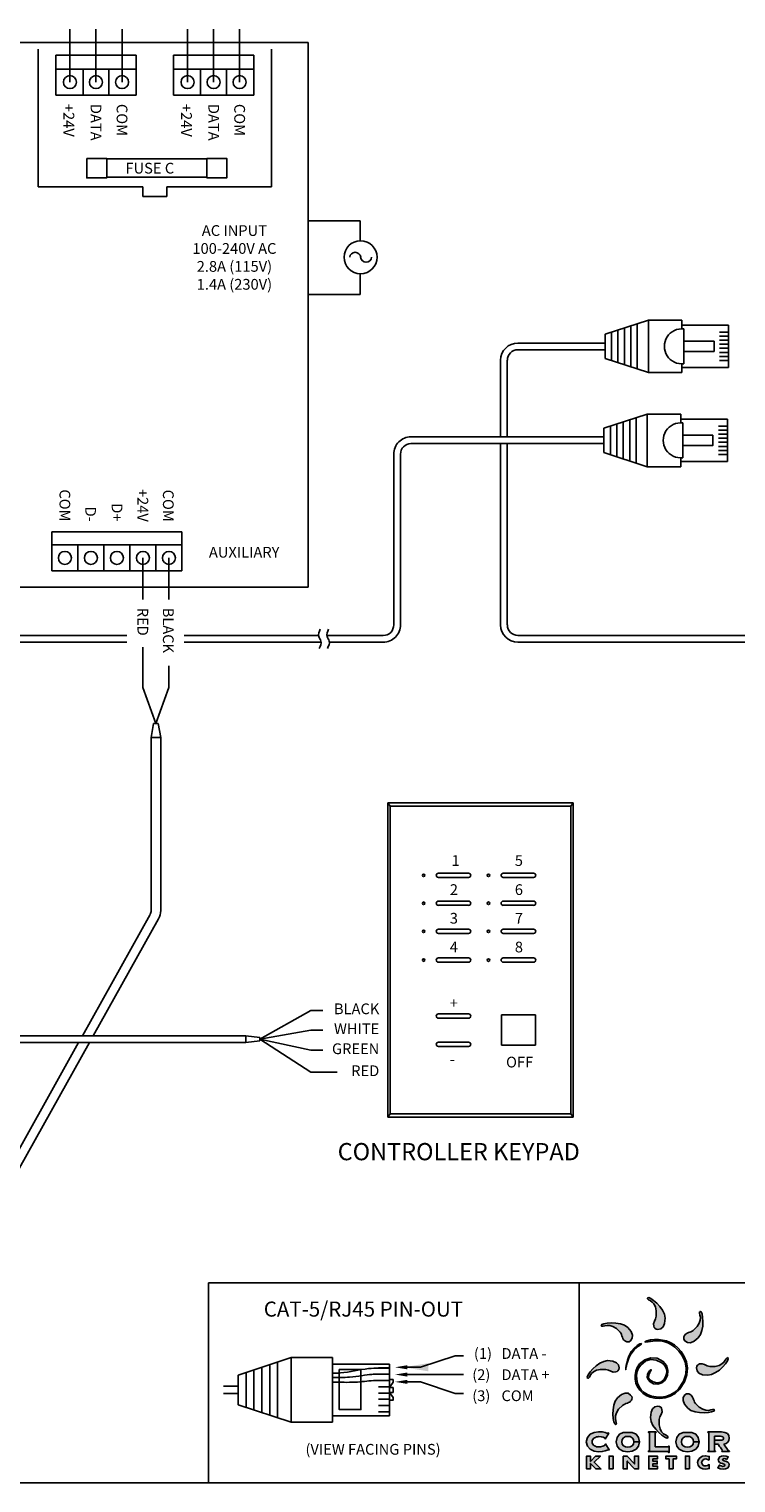
# Model space of a CAD drawing. Extents: x 34 to 55.8, y 6.6 to 23.3.
# Drawn here: x 41.4 to 46.6, y 6.6 to 17.2 of the extents above; entities that cross this region are included whole.
import ezdxf
from ezdxf.enums import TextEntityAlignment as Align

# ---------------------------------------------------------------- set-up
doc = ezdxf.new("R2010")
doc.units = 0
doc.header["$MEASUREMENT"] = 0
doc.layers.get('0').update_dxf_attribs({"linetype": 'CONTINUOUS'})
doc.dimstyles.get("Standard").update_dxf_attribs({"dimtxt": 0.18, "dimasz": 0.18, "dimexe": 0.18, "dimexo": 0.0625, "dimgap": 0.09, "dimtad": 0, "dimtih": 1, "dimtoh": 1, "dimdec": 4, "dimzin": 0, "dimtxsty": 'STANDARD', "dimcen": 0.09, "dimazin": 3, "dimtfac": 1, "dimtdec": 4, "dimtofl": 0, "dimtmove": 0, "dimatfit": 3, "dimtolj": 1, "dimtzin": 0})

# ---------------------------------------------------------------- blocks, each defined once
blk = doc.blocks.new('A$C3A084BC8')
for p, q in [((0.051, 0.744), (0.051, 1.195)), ((0.051, 1.195), (0.459, 1.195)), ((0.118, 1.195), (0.118, 1.109)), ((0.157, 1.195), (0.157, 1.109)), ((0.196, 1.195), (0.196, 1.109)), ((0.235, 1.195), (0.235, 1.109)), ((0.274, 1.195), (0.274, 1.109)), ((0.314, 1.195), (0.314, 1.109)), ((0.353, 1.195), (0.353, 1.109)), ((0.392, 1.195), (0.392, 1.109)), ((0.459, 1.195), (0.459, 0.744)), ((0, 0.42), (0, 0.744)), ((0, 0.744), (0.085, 0.744)), ((0.036, 0.744), (0.085, 0.744)), ((0.086, 0.764), (0.423, 0.764)), ((0.425, 0.744), (0.474, 0.744)), ((0.425, 0.744), (0.51, 0.744)), ((0.51, 0.744), (0.51, 0.42)), ((0, 0.42), (0.138, 0)), ((0, 0.42), (0.51, 0.42)), ((0.035, 0.312), (0.475, 0.312)), ((0.51, 0.42), (0.372, 0)), ((0.056, 0.25), (0.454, 0.25)), ((0.076, 0.187), (0.434, 0.187)), ((0.097, 0.125), (0.413, 0.125)), ((0.117, 0.062), (0.393, 0.062)), ((0.138, 0), (0.372, 0))]:
    blk.add_line(p, q)
blk.add_lwpolyline([(0.205, 1.055), (0.304, 1.055), (0.304, 0.764), (0.205, 0.764)], close=True)
blk.add_arc((0.255, 0.744), 0.17, 173.2113, 6.7887)

msp = doc.modelspace()

# ---------------------------------------------------------------- hatches: boundary and pattern name
h = msp.add_hatch(color=40)
h.paths.add_polyline_path([(46.061, 7.835), (46.056, 7.863), (46.042, 7.892), (46.023, 7.919), (46.001, 7.943), (45.978, 7.963), (45.958, 7.977), (45.942, 7.984), (45.934, 7.981), (45.934, 7.975), (45.941, 7.969), (45.953, 7.962), (45.966, 7.952), (45.979, 7.938), (45.991, 7.917), (45.997, 7.888), (45.997, 7.849), (45.992, 7.83), (45.983, 7.812), (45.977, 7.794), (45.979, 7.776), (45.982, 7.768), (45.987, 7.761), (45.995, 7.755), (46.008, 7.753), (46.029, 7.757), (46.046, 7.771), (46.057, 7.797)])
h.paths.add_polyline_path([(46.024, 7.117), (46.032, 7.136), (46.039, 7.154), (46.037, 7.171), (46.034, 7.18), (46.029, 7.187), (46.021, 7.192), (46.008, 7.195), (45.987, 7.191), (45.97, 7.176), (45.959, 7.151), (45.955, 7.113), (45.96, 7.084), (45.973, 7.056), (45.993, 7.029), (46.015, 7.005), (46.038, 6.985), (46.058, 6.97), (46.074, 6.964), (46.082, 6.966), (46.082, 6.973), (46.075, 6.979), (46.063, 6.986), (46.05, 6.995), (46.036, 7.01), (46.025, 7.03), (46.019, 7.059), (46.018, 7.098)])
h = msp.add_hatch(color=176)
h.paths.add_polyline_path([(46.328, 7.744), (46.334, 7.777), (46.335, 7.81), (46.333, 7.84), (46.329, 7.865), (46.322, 7.88), (46.315, 7.884), (46.31, 7.879), (46.311, 7.87), (46.314, 7.857), (46.317, 7.841), (46.316, 7.821), (46.309, 7.799), (46.294, 7.774), (46.266, 7.746), (46.258, 7.741), (46.249, 7.736), (46.24, 7.733), (46.23, 7.73), (46.221, 7.726), (46.213, 7.721), (46.206, 7.716), (46.201, 7.708), (46.198, 7.699), (46.196, 7.691), (46.198, 7.681), (46.205, 7.67), (46.223, 7.658), (46.245, 7.656), (46.271, 7.667), (46.301, 7.691), (46.317, 7.715)])
h.paths.add_polyline_path([(45.819, 7.265), (45.811, 7.276), (45.794, 7.289), (45.771, 7.29), (45.745, 7.28), (45.716, 7.255), (45.699, 7.232), (45.689, 7.202), (45.683, 7.17), (45.682, 7.137), (45.684, 7.106), (45.688, 7.082), (45.695, 7.066), (45.702, 7.062), (45.707, 7.067), (45.706, 7.076), (45.703, 7.089), (45.7, 7.106), (45.701, 7.125), (45.707, 7.148), (45.723, 7.173), (45.751, 7.201), (45.759, 7.206), (45.768, 7.21), (45.777, 7.214), (45.787, 7.217), (45.796, 7.221), (45.804, 7.225), (45.811, 7.231), (45.816, 7.239), (45.819, 7.247), (45.821, 7.256)])
h = msp.add_hatch(color=3)
h.paths.add_polyline_path([(46.261, 7.261), (46.256, 7.269), (46.25, 7.276), (46.242, 7.281), (46.234, 7.284), (46.225, 7.286), (46.216, 7.284), (46.205, 7.277), (46.193, 7.259), (46.191, 7.237), (46.202, 7.211), (46.226, 7.181), (46.249, 7.165), (46.279, 7.154), (46.312, 7.149), (46.345, 7.147), (46.375, 7.149), (46.399, 7.154), (46.415, 7.16), (46.419, 7.168), (46.414, 7.172), (46.405, 7.171), (46.392, 7.168), (46.376, 7.165), (46.356, 7.166), (46.334, 7.173), (46.308, 7.189), (46.281, 7.216), (46.275, 7.224), (46.271, 7.233), (46.267, 7.243), (46.264, 7.252)])
h.paths.add_polyline_path([(45.814, 7.737), (45.79, 7.767), (45.767, 7.783), (45.737, 7.794), (45.704, 7.799), (45.671, 7.801), (45.641, 7.799), (45.617, 7.794), (45.601, 7.788), (45.597, 7.78), (45.602, 7.776), (45.611, 7.777), (45.624, 7.78), (45.64, 7.782), (45.66, 7.782), (45.682, 7.775), (45.708, 7.759), (45.735, 7.732), (45.741, 7.724), (45.745, 7.715), (45.748, 7.705), (45.752, 7.696), (45.755, 7.687), (45.76, 7.678), (45.766, 7.672), (45.773, 7.667), (45.782, 7.663), (45.791, 7.662), (45.8, 7.664), (45.811, 7.671), (45.823, 7.689), (45.825, 7.711)])
h = msp.add_hatch(color=2)
h.paths.add_polyline_path([(45.836, 7.617), (45.815, 7.593), (45.804, 7.574), (45.795, 7.552), (45.788, 7.53), (45.783, 7.509), (45.779, 7.49), (45.777, 7.474), (45.776, 7.464), (45.775, 7.46), (45.776, 7.464), (45.777, 7.474), (45.781, 7.488), (45.785, 7.507), (45.792, 7.529), (45.801, 7.551), (45.813, 7.574), (45.828, 7.596), (45.839, 7.609), (45.851, 7.619), (45.862, 7.628), (45.872, 7.634), (45.88, 7.639), (45.886, 7.643), (45.889, 7.647), (45.888, 7.65), (45.878, 7.648), (45.859, 7.636)])
h.paths.add_polyline_path([(45.928, 7.671), (45.914, 7.662), (45.916, 7.661), (45.925, 7.662), (45.937, 7.663), (45.954, 7.666), (45.972, 7.668), (45.991, 7.67), (46.01, 7.671), (46.027, 7.67), (46.053, 7.665), (46.081, 7.655), (46.108, 7.642), (46.132, 7.625), (46.161, 7.595), (46.183, 7.566), (46.197, 7.54), (46.206, 7.516), (46.214, 7.474), (46.212, 7.428), (46.195, 7.378), (46.158, 7.322), (46.131, 7.296), (46.099, 7.278), (46.066, 7.266), (46.031, 7.262), (45.996, 7.263), (45.963, 7.269), (45.934, 7.279), (45.908, 7.294), (45.888, 7.313), (45.872, 7.337), (45.861, 7.363), (45.855, 7.391), (45.854, 7.42), (45.858, 7.447), (45.868, 7.472), (45.884, 7.494), (45.921, 7.524), (45.958, 7.535), (45.997, 7.53), (46.037, 7.511), (46.054, 7.496), (46.065, 7.481), (46.071, 7.465), (46.073, 7.448), (46.071, 7.431), (46.066, 7.415), (46.059, 7.401), (46.051, 7.387), (46.029, 7.37), (46.002, 7.365), (45.974, 7.371), (45.951, 7.386), (45.944, 7.396), (45.941, 7.407), (45.942, 7.418), (45.945, 7.429), (45.949, 7.439), (45.953, 7.446), (45.956, 7.451), (45.958, 7.453), (45.96, 7.46), (45.957, 7.46), (45.951, 7.454), (45.94, 7.442), (45.933, 7.425), (45.932, 7.407), (45.939, 7.389), (45.952, 7.372), (45.978, 7.357), (46.008, 7.355), (46.037, 7.364), (46.061, 7.384), (46.079, 7.418), (46.082, 7.455), (46.071, 7.491), (46.047, 7.52), (46.004, 7.543), (45.958, 7.547), (45.913, 7.533), (45.876, 7.502), (45.859, 7.477), (45.848, 7.449), (45.843, 7.42), (45.843, 7.391), (45.849, 7.363), (45.86, 7.335), (45.877, 7.311), (45.899, 7.289), (45.923, 7.273), (45.953, 7.261), (45.987, 7.253), (46.024, 7.251), (46.061, 7.255), (46.098, 7.267), (46.134, 7.287), (46.165, 7.317), (46.201, 7.371), (46.22, 7.422), (46.224, 7.471), (46.216, 7.517), (46.199, 7.557), (46.177, 7.592), (46.153, 7.62), (46.129, 7.641), (46.099, 7.658), (46.07, 7.669), (46.041, 7.676), (46.014, 7.679), (45.985, 7.68), (45.954, 7.677)])
h = msp.add_hatch(color=1)
h.paths.add_polyline_path([(46.479, 7.481), (46.499, 7.503), (46.513, 7.524), (46.52, 7.539), (46.517, 7.548), (46.511, 7.547), (46.505, 7.54), (46.498, 7.529), (46.488, 7.515), (46.474, 7.502), (46.453, 7.491), (46.424, 7.484), (46.385, 7.484), (46.366, 7.489), (46.348, 7.498), (46.33, 7.504), (46.312, 7.503), (46.304, 7.499), (46.297, 7.494), (46.291, 7.486), (46.289, 7.473), (46.293, 7.452), (46.307, 7.435), (46.333, 7.424), (46.371, 7.42), (46.399, 7.426), (46.428, 7.439), (46.455, 7.458)])
h.paths.add_polyline_path([(45.727, 7.473), (45.723, 7.495), (45.708, 7.511), (45.682, 7.523), (45.644, 7.527), (45.616, 7.521), (45.588, 7.508), (45.561, 7.489), (45.536, 7.466), (45.516, 7.444), (45.502, 7.423), (45.496, 7.407), (45.498, 7.399), (45.505, 7.4), (45.511, 7.407), (45.517, 7.418), (45.527, 7.432), (45.541, 7.445), (45.562, 7.456), (45.591, 7.463), (45.63, 7.463), (45.649, 7.458), (45.667, 7.449), (45.685, 7.443), (45.703, 7.444), (45.712, 7.448), (45.719, 7.453), (45.724, 7.461)])
h = msp.add_hatch(color=256)
h.paths.add_polyline_path([(45.652, 7), (45.649, 7.001), (45.645, 6.999), (45.638, 7), (45.626, 7.004), (45.606, 7.008), (45.578, 7.01), (45.546, 7.005), (45.517, 6.991), (45.497, 6.969), (45.489, 6.937), (45.497, 6.905), (45.517, 6.882), (45.546, 6.868), (45.578, 6.864), (45.605, 6.866), (45.627, 6.871), (45.641, 6.876), (45.649, 6.878), (45.653, 6.876), (45.656, 6.878), (45.628, 6.921), (45.625, 6.919), (45.627, 6.915), (45.621, 6.909), (45.608, 6.904), (45.592, 6.901), (45.581, 6.9), (45.573, 6.9), (45.564, 6.901), (45.556, 6.904), (45.548, 6.908), (45.541, 6.913), (45.536, 6.919), (45.532, 6.927), (45.531, 6.937), (45.532, 6.946), (45.536, 6.954), (45.541, 6.961), (45.548, 6.966), (45.556, 6.969), (45.564, 6.972), (45.573, 6.973), (45.581, 6.974), (45.598, 6.973), (45.612, 6.97), (45.622, 6.966), (45.625, 6.961), (45.625, 6.957), (45.627, 6.955)])
h.paths.add_polyline_path([(45.85, 6.991), (45.823, 7.005), (45.757, 7.005), (45.731, 6.991), (45.712, 6.968), (45.706, 6.937), (45.712, 6.905), (45.731, 6.882), (45.757, 6.869), (45.79, 6.864), (45.823, 6.869), (45.85, 6.882), (45.868, 6.905), (45.875, 6.937), (45.875, 6.937), (45.835, 6.937), (45.831, 6.92), (45.821, 6.907), (45.807, 6.899), (45.79, 6.897), (45.773, 6.899), (45.759, 6.907), (45.749, 6.92), (45.746, 6.937), (45.749, 6.954), (45.759, 6.966), (45.773, 6.974), (45.807, 6.974), (45.821, 6.966), (45.831, 6.954), (45.835, 6.937), (45.875, 6.937), (45.868, 6.968)])
h.paths.add_polyline_path([(45.988, 7), (45.99, 7.003), (45.996, 7.005), (45.996, 7.008), (45.94, 7.008), (45.94, 7.005), (45.947, 7.003), (45.948, 7), (45.948, 6.874), (45.947, 6.871), (45.94, 6.869), (45.94, 6.865), (46.082, 6.865), (46.085, 6.864), (46.086, 6.858), (46.09, 6.858), (46.09, 6.906), (46.086, 6.906), (46.085, 6.9), (46.082, 6.899), (45.988, 6.899)])
h.paths.add_polyline_path([(46.193, 6.966), (46.207, 6.974), (46.241, 6.974), (46.255, 6.966), (46.265, 6.954), (46.268, 6.937), (46.308, 6.937), (46.302, 6.968), (46.283, 6.991), (46.256, 7.005), (46.191, 7.005), (46.164, 6.991), (46.146, 6.968), (46.139, 6.937), (46.146, 6.905), (46.164, 6.882), (46.191, 6.869), (46.224, 6.864), (46.256, 6.869), (46.283, 6.882), (46.302, 6.905), (46.308, 6.937), (46.308, 6.937), (46.268, 6.937), (46.265, 6.92), (46.255, 6.907), (46.241, 6.899), (46.224, 6.897), (46.207, 6.899), (46.193, 6.907), (46.183, 6.92), (46.179, 6.937), (46.183, 6.954)])
h.paths.add_polyline_path([(46.381, 6.83), (46.355, 6.835), (46.332, 6.831), (46.313, 6.82), (46.301, 6.804), (46.296, 6.786), (46.301, 6.767), (46.314, 6.751), (46.334, 6.741), (46.356, 6.738), (46.368, 6.739), (46.381, 6.742), (46.381, 6.771), (46.37, 6.764), (46.357, 6.761), (46.344, 6.763), (46.335, 6.768), (46.329, 6.776), (46.326, 6.786), (46.329, 6.796), (46.335, 6.804), (46.344, 6.81), (46.356, 6.812), (46.37, 6.809), (46.381, 6.802)])
h.paths.add_polyline_path([(46.52, 6.827), (46.504, 6.833), (46.486, 6.835), (46.47, 6.833), (46.458, 6.827), (46.45, 6.817), (46.447, 6.804), (46.45, 6.793), (46.456, 6.786), (46.465, 6.781), (46.477, 6.778), (46.483, 6.777), (46.489, 6.775), (46.493, 6.772), (46.495, 6.767), (46.491, 6.76), (46.481, 6.758), (46.467, 6.761), (46.455, 6.768), (46.443, 6.748), (46.461, 6.74), (46.482, 6.738), (46.499, 6.74), (46.514, 6.746), (46.523, 6.758), (46.525, 6.771), (46.523, 6.781), (46.517, 6.788), (46.508, 6.793), (46.498, 6.796), (46.49, 6.798), (46.486, 6.8), (46.482, 6.801), (46.479, 6.804), (46.477, 6.807), (46.482, 6.813), (46.49, 6.815), (46.5, 6.813), (46.509, 6.809)])
h.paths.add_polyline_path([(46.238, 6.833), (46.209, 6.833), (46.209, 6.74), (46.238, 6.74)])
h.paths.add_polyline_path([(46.119, 6.812), (46.143, 6.812), (46.143, 6.833), (46.067, 6.833), (46.067, 6.812), (46.09, 6.812), (46.09, 6.74), (46.119, 6.74)])
h.paths.add_polyline_path([(46.004, 6.797), (45.971, 6.797), (45.971, 6.812), (46.005, 6.812), (46.005, 6.833), (45.942, 6.833), (45.942, 6.74), (46.005, 6.74), (46.005, 6.76), (45.971, 6.76), (45.971, 6.776), (46.004, 6.776)])
h.paths.add_polyline_path([(45.868, 6.833), (45.839, 6.833), (45.839, 6.776), (45.786, 6.833), (45.757, 6.833), (45.757, 6.74), (45.786, 6.74), (45.786, 6.797), (45.839, 6.74), (45.868, 6.74)])
h.paths.add_polyline_path([(45.683, 6.833), (45.654, 6.833), (45.654, 6.74), (45.683, 6.74)])
h.paths.add_polyline_path([(45.591, 6.833), (45.555, 6.833), (45.519, 6.794), (45.519, 6.833), (45.491, 6.833), (45.491, 6.74), (45.519, 6.74), (45.519, 6.78), (45.557, 6.74), (45.595, 6.74), (45.546, 6.789)])
msp.add_hatch(color=256).paths.add_polyline_path([(46.513, 6.997), (46.495, 7.005), (46.47, 7.008), (46.371, 7.008), (46.371, 7.005), (46.377, 7.003), (46.378, 7), (46.378, 6.874), (46.377, 6.871), (46.371, 6.869), (46.371, 6.865), (46.426, 6.865), (46.426, 6.869), (46.42, 6.871), (46.419, 6.874), (46.419, 6.919), (46.419, 6.919), (46.419, 6.978), (46.464, 6.978), (46.474, 6.976), (46.481, 6.973), (46.484, 6.968), (46.485, 6.963), (46.484, 6.957), (46.481, 6.952), (46.474, 6.949), (46.464, 6.948), (46.419, 6.948), (46.419, 6.919), (46.445, 6.919), (46.448, 6.916), (46.452, 6.91), (46.457, 6.903), (46.463, 6.895), (46.468, 6.888), (46.473, 6.881), (46.476, 6.876), (46.477, 6.874), (46.476, 6.87), (46.472, 6.869), (46.472, 6.865), (46.528, 6.865), (46.528, 6.869), (46.52, 6.874), (46.488, 6.919), (46.504, 6.925), (46.516, 6.934), (46.524, 6.946), (46.527, 6.963), (46.524, 6.983)])

# ---------------------------------------------------------------- linework, layer by layer
for p, q in [((41.74, 16.814), (41.74, 17.2)), ((41.929, 16.814), (41.929, 17.2)), ((42.118, 16.814), (42.118, 17.2)), ((42.594, 16.814), (42.594, 17.2)), ((42.783, 16.814), (42.783, 17.2)), ((42.972, 16.814), (42.972, 17.2)), ((41.508, 17.053), (41.508, 16.053)), ((43.204, 16.053), (43.204, 17.053)), ((42.221, 16.908), (41.637, 16.908)), ((41.835, 16.72), (41.835, 16.908)), ((42.023, 16.72), (42.023, 16.908)), ((43.075, 16.908), (42.491, 16.908)), ((42.689, 16.72), (42.689, 16.908)), ((42.877, 16.72), (42.877, 16.908)), ((41.508, 16.053), (42.269, 16.053)), ((42.269, 15.983), (42.269, 16.053)), ((42.269, 15.983), (42.443, 15.983)), ((42.443, 16.053), (43.204, 16.053)), ((42.443, 15.983), (42.443, 16.053)), ((43.847, 15.806), (43.469, 15.806)), ((43.847, 15.662), (43.847, 15.806)), ((43.847, 15.271), (43.847, 15.422)), ((43.847, 15.271), (43.469, 15.271)), ((45.536, 14.919), (44.992, 14.919)), ((45.625, 14.919), (45.536, 14.919)), ((45.625, 14.919), (45.625, 14.87)), ((44.867, 14.794), (44.867, 14.237)), ((44.915, 14.794), (44.915, 14.237)), ((45.536, 14.87), (44.992, 14.87)), ((45.625, 14.87), (45.536, 14.87)), ((44.867, 14.188), (44.867, 12.871)), ((44.915, 14.188), (44.915, 12.871)), ((45.617, 14.237), (45.527, 14.237)), ((45.617, 14.188), (45.527, 14.188)), ((45.617, 14.237), (45.617, 14.188)), ((41.609, 13.264), (41.609, 13.547)), ((42.553, 13.264), (42.553, 13.547)), ((42.553, 13.453), (41.609, 13.453)), ((41.798, 13.264), (41.798, 13.453)), ((41.987, 13.264), (41.987, 13.453)), ((42.175, 13.264), (42.175, 13.453)), ((42.364, 13.264), (42.364, 13.453)), ((42.459, 13.358), (42.459, 13.055)), ((42.459, 12.416), (42.364, 12.156)), ((42.347, 12.156), (42.33, 12.054)), ((42.347, 12.156), (42.381, 12.156)), ((42.381, 12.156), (42.399, 12.054)), ((42.33, 12.054), (42.399, 12.054)), ((42.33, 12.054), (42.33, 11.962)), ((42.399, 12.054), (42.399, 11.964)), ((42.33, 11.964), (42.33, 11.79)), ((42.399, 11.964), (42.399, 11.79)), ((42.33, 11.79), (42.33, 10.796)), ((42.399, 11.79), (42.399, 10.796)), ((44.047, 11.578), (45.394, 11.578)), ((44.047, 11.578), (44.047, 9.295)), ((44.047, 11.578), (44.065, 11.555)), ((44.065, 11.555), (45.376, 11.555)), ((44.065, 11.555), (44.065, 9.318)), ((45.394, 11.578), (45.376, 11.555)), ((45.376, 11.555), (45.376, 9.318)), ((45.394, 11.578), (45.394, 9.295)), ((44.415, 11.068), (44.634, 11.068)), ((44.634, 11.037), (44.415, 11.037)), ((44.886, 11.068), (45.106, 11.068)), ((45.106, 11.037), (44.886, 11.037)), ((44.415, 10.865), (44.634, 10.865)), ((44.634, 10.834), (44.415, 10.834)), ((44.886, 10.865), (45.106, 10.865)), ((45.106, 10.834), (44.886, 10.834)), ((42.323, 10.768), (41.83, 9.886)), ((42.383, 10.735), (41.909, 9.886)), ((44.415, 10.66), (44.634, 10.66)), ((44.634, 10.629), (44.415, 10.629)), ((44.886, 10.66), (45.106, 10.66)), ((45.106, 10.629), (44.886, 10.629)), ((44.415, 10.452), (44.634, 10.452)), ((44.634, 10.421), (44.415, 10.421)), ((44.886, 10.452), (45.106, 10.452)), ((45.106, 10.421), (44.886, 10.421)), ((43.488, 10.071), (43.118, 9.862)), ((43.576, 10.071), (43.488, 10.071)), ((44.415, 10.045), (44.634, 10.045)), ((44.873, 10.038), (44.873, 9.818)), ((44.873, 10.038), (45.119, 10.038)), ((45.119, 10.038), (45.119, 9.818)), ((44.634, 10.014), (44.415, 10.014)), ((43.017, 9.886), (40.823, 9.886)), ((43.017, 9.838), (40.823, 9.838)), ((41.802, 9.838), (40.883, 8.194)), ((41.881, 9.838), (40.944, 8.16)), ((43.017, 9.838), (42.9, 9.838)), ((43.017, 9.838), (43.017, 9.886)), ((43.118, 9.874), (43.017, 9.886)), ((43.118, 9.85), (43.017, 9.838)), ((43.488, 9.928), (43.118, 9.862)), ((43.118, 9.85), (43.118, 9.874)), ((43.488, 9.782), (43.118, 9.862)), ((43.488, 9.622), (43.118, 9.862)), ((43.576, 9.928), (43.488, 9.928)), ((44.415, 9.84), (44.634, 9.84)), ((43.576, 9.782), (43.488, 9.782)), ((44.634, 9.809), (44.415, 9.809)), ((45.119, 9.818), (44.873, 9.818)), ((43.679, 9.622), (43.488, 9.622)), ((44.047, 9.295), (44.065, 9.318)), ((45.394, 9.295), (44.047, 9.295)), ((45.376, 9.318), (44.065, 9.318)), ((45.394, 9.295), (45.376, 9.318)), ((45.437, 8.092), (42.746, 8.092)), ((42.746, 8.092), (42.746, 6.638)), ((45.437, 6.638), (45.437, 8.092)), ((45.437, 8.092), (49.904, 8.092)), ((43.347, 7.548), (42.961, 7.421)), ((43.248, 7.111), (43.248, 7.515)), ((43.347, 7.079), (43.347, 7.548)), ((43.645, 7.548), (43.347, 7.548)), ((43.645, 7.469), (43.645, 7.548)), ((43.645, 7.469), (43.645, 7.515)), ((44.06, 7.501), (43.645, 7.501)), ((42.961, 7.205), (42.961, 7.421)), ((43.019, 7.187), (43.019, 7.44)), ((43.076, 7.168), (43.076, 7.459)), ((43.133, 7.149), (43.133, 7.478)), ((43.191, 7.13), (43.191, 7.496)), ((44.06, 7.473), (43.98, 7.473)), ((44.06, 7.472), (43.98, 7.472)), ((44.06, 7.428), (43.98, 7.428)), ((44.06, 7.427), (43.98, 7.427)), ((42.961, 7.34), (42.854, 7.34)), ((44.06, 7.382), (43.98, 7.382)), ((44.06, 7.381), (43.98, 7.381)), ((44.06, 7.337), (43.98, 7.337)), ((44.06, 7.291), (43.98, 7.291)), ((42.961, 7.287), (42.854, 7.287)), ((43.347, 7.079), (42.961, 7.205)), ((44.06, 7.246), (43.98, 7.246)), ((44.06, 7.2), (43.98, 7.2)), ((43.347, 7.079), (43.645, 7.079)), ((43.645, 7.079), (43.645, 7.157)), ((43.645, 7.112), (43.645, 7.15)), ((43.645, 7.126), (44.06, 7.126)), ((44.06, 7.154), (43.98, 7.154)), ((34.01, 6.638), (55.825, 6.638))]:
    msp.add_line(p, q)
at = {"color": 7, "linetype": 'CONTINUOUS'}
for p, q in [((43.469, 17.103), (37.519, 17.103)), ((42.221, 17.011), (41.637, 17.011)), ((41.637, 17.011), (41.637, 16.72)), ((42.221, 17.011), (42.221, 16.72)), ((43.075, 17.011), (42.491, 17.011)), ((42.491, 17.011), (42.491, 16.72)), ((43.075, 17.011), (43.075, 16.72)), ((43.469, 13.146), (43.469, 17.103)), ((42.221, 16.72), (41.637, 16.72)), ((43.075, 16.72), (42.491, 16.72)), ((41.609, 13.547), (42.553, 13.547)), ((41.609, 13.264), (42.553, 13.264)), ((37.519, 13.146), (43.469, 13.146))]:
    msp.add_line(p, q, dxfattribs=at)
at = {"color": 1}
for p, q in [((42.27, 13.358), (42.27, 13.055)), ((42.27, 12.71), (42.27, 12.416)), ((42.27, 12.416), (42.364, 12.156))]:
    msp.add_line(p, q, dxfattribs=at)
at = {"color": 0}
msp.add_line((42.459, 12.574), (42.459, 12.416), dxfattribs=at)
at = {"ltscale": 0.05}
for p, q in [((44.06, 7.501), (44.06, 7.126)), ((44.286, 7.478), (44.536, 7.56)), ((44.598, 7.56), (44.536, 7.56)), ((43.645, 7.469), (43.645, 7.157)), ((43.645, 7.43), (43.645, 7.441)), ((43.645, 7.397), (43.645, 7.409)), ((44.06, 7.466), (44.06, 7.477)), ((44.06, 7.421), (44.06, 7.432)), ((44.598, 7.425), (44.536, 7.425)), ((42.961, 7.392), (42.961, 7.234)), ((43.645, 7.364), (43.645, 7.375)), ((44.06, 7.375), (44.06, 7.387)), ((44.06, 7.332), (44.086, 7.369)), ((44.06, 7.332), (44.086, 7.332)), ((44.06, 7.294), (44.086, 7.294)), ((44.06, 7.294), (44.086, 7.258)), ((44.286, 7.372), (44.536, 7.287)), ((44.598, 7.287), (44.536, 7.287))]:
    msp.add_line(p, q, dxfattribs=at)
at = {"color": 8}
for p, q in [((46.371, 7.005), (46.371, 7.008)), ((46.371, 7.008), (46.47, 7.008)), ((46.377, 7.003), (46.371, 7.005)), ((46.378, 7), (46.377, 7.003)), ((46.378, 6.874), (46.378, 7)), ((46.464, 6.978), (46.419, 6.978)), ((46.419, 6.978), (46.419, 6.919)), ((46.474, 6.976), (46.464, 6.978)), ((46.47, 7.008), (46.495, 7.005)), ((46.481, 6.973), (46.474, 6.976)), ((46.484, 6.968), (46.481, 6.973)), ((46.495, 7.005), (46.513, 6.997)), ((46.513, 6.997), (46.524, 6.983)), ((46.524, 6.983), (46.527, 6.963)), ((46.371, 6.869), (46.377, 6.871)), ((46.371, 6.865), (46.371, 6.869)), ((46.426, 6.865), (46.371, 6.865)), ((46.377, 6.871), (46.378, 6.874)), ((46.419, 6.919), (46.419, 6.948)), ((46.419, 6.948), (46.464, 6.948)), ((46.445, 6.919), (46.419, 6.919)), ((46.419, 6.919), (46.419, 6.919)), ((46.419, 6.919), (46.419, 6.874)), ((46.419, 6.874), (46.42, 6.871)), ((46.42, 6.871), (46.426, 6.869)), ((46.426, 6.869), (46.426, 6.865)), ((46.448, 6.916), (46.445, 6.919)), ((46.452, 6.91), (46.448, 6.916)), ((46.457, 6.903), (46.452, 6.91)), ((46.463, 6.895), (46.457, 6.903)), ((46.468, 6.888), (46.463, 6.895)), ((46.464, 6.948), (46.474, 6.949)), ((46.473, 6.881), (46.468, 6.888)), ((46.472, 6.869), (46.476, 6.87)), ((46.472, 6.865), (46.472, 6.869)), ((46.528, 6.865), (46.472, 6.865)), ((46.476, 6.876), (46.473, 6.881)), ((46.474, 6.949), (46.481, 6.952)), ((46.477, 6.874), (46.476, 6.876)), ((46.476, 6.87), (46.477, 6.874)), ((46.481, 6.952), (46.484, 6.957)), ((46.485, 6.963), (46.484, 6.968)), ((46.484, 6.957), (46.485, 6.963)), ((46.504, 6.925), (46.488, 6.919)), ((46.488, 6.919), (46.52, 6.874)), ((46.516, 6.934), (46.504, 6.925)), ((46.524, 6.946), (46.516, 6.934)), ((46.52, 6.874), (46.528, 6.869)), ((46.527, 6.963), (46.524, 6.946)), ((46.528, 6.869), (46.528, 6.865))]:
    msp.add_line(p, q, dxfattribs=at)
for points in [[(41.862, 16.26), (42.007, 16.26), (42.007, 16.118), (41.862, 16.118)], [(42.007, 16.256), (42.734, 16.256), (42.734, 16.123), (42.007, 16.123)], [(42.734, 16.26), (42.879, 16.26), (42.879, 16.118), (42.734, 16.118)]]:
    msp.add_lwpolyline(points, close=True)
for points in [[(43.606, 12.794), (44.015, 12.794, 0.414214), (44.091, 12.871), (44.091, 14.112, -0.414214), (44.216, 14.237), (45.527, 14.237)], [(43.624, 12.746), (44.015, 12.746, 0.414214), (44.14, 12.871), (44.14, 14.112, -0.414214), (44.216, 14.188), (45.527, 14.188)]]:
    msp.add_lwpolyline(points, format="xyb")
for points in [[(35.888, 12.794), (42.153, 12.794)], [(42.57, 12.794), (43.545, 12.794)], [(44.992, 12.794), (52.307, 12.794)], [(35.888, 12.746), (42.153, 12.746)], [(42.57, 12.746), (43.563, 12.746)], [(44.992, 12.746), (52.325, 12.746)], [(44.19, 7.478), (44.286, 7.478)], [(44.19, 7.425), (44.536, 7.425)], [(44.19, 7.372), (44.286, 7.372)]]:
    msp.add_lwpolyline(points)
for points in [[(45.997, 7.849), (45.992, 7.83), (45.983, 7.812), (45.977, 7.794), (45.979, 7.776), (45.982, 7.768), (45.987, 7.761), (45.995, 7.755), (46.008, 7.753), (46.029, 7.757), (46.046, 7.771), (46.057, 7.797), (46.061, 7.835), (46.056, 7.863), (46.042, 7.892), (46.023, 7.919), (46.001, 7.943), (45.978, 7.963), (45.958, 7.977), (45.942, 7.984), (45.934, 7.981), (45.934, 7.975), (45.941, 7.969), (45.953, 7.962), (45.966, 7.952), (45.979, 7.938), (45.991, 7.917), (45.997, 7.888), (45.997, 7.849)], [(46.266, 7.746), (46.258, 7.741), (46.249, 7.736), (46.24, 7.733), (46.23, 7.73), (46.221, 7.726), (46.213, 7.721), (46.206, 7.716), (46.201, 7.708), (46.198, 7.699), (46.196, 7.691), (46.198, 7.681), (46.205, 7.67), (46.223, 7.658), (46.245, 7.656), (46.271, 7.667), (46.301, 7.691), (46.317, 7.715), (46.328, 7.744), (46.334, 7.777), (46.335, 7.81), (46.333, 7.84), (46.329, 7.865), (46.322, 7.88), (46.315, 7.884), (46.31, 7.879), (46.311, 7.87), (46.314, 7.857), (46.317, 7.841), (46.316, 7.821), (46.309, 7.799), (46.294, 7.774), (46.266, 7.746)], [(45.735, 7.732), (45.741, 7.724), (45.745, 7.715), (45.748, 7.705), (45.752, 7.696), (45.755, 7.687), (45.76, 7.678), (45.766, 7.672), (45.773, 7.667), (45.782, 7.663), (45.791, 7.662), (45.8, 7.664), (45.811, 7.671), (45.823, 7.689), (45.825, 7.711), (45.814, 7.737), (45.79, 7.767), (45.767, 7.783), (45.737, 7.794), (45.704, 7.799), (45.671, 7.801), (45.641, 7.799), (45.617, 7.794), (45.601, 7.788), (45.597, 7.78), (45.602, 7.776), (45.611, 7.777), (45.624, 7.78), (45.64, 7.782), (45.66, 7.782), (45.682, 7.775), (45.708, 7.759), (45.735, 7.732)], [(45.888, 7.65), (45.878, 7.648), (45.859, 7.636), (45.836, 7.617), (45.815, 7.593), (45.804, 7.574), (45.795, 7.552), (45.788, 7.53), (45.783, 7.509), (45.779, 7.49), (45.777, 7.474), (45.776, 7.464), (45.775, 7.46), (45.776, 7.464), (45.777, 7.474), (45.781, 7.488), (45.785, 7.507), (45.792, 7.529), (45.801, 7.551), (45.813, 7.574), (45.828, 7.596), (45.839, 7.609), (45.851, 7.619), (45.862, 7.628), (45.872, 7.634), (45.88, 7.639), (45.886, 7.643), (45.889, 7.647), (45.888, 7.65)], [(45.958, 7.453), (45.956, 7.451), (45.953, 7.446), (45.949, 7.439), (45.945, 7.429), (45.942, 7.418), (45.941, 7.407), (45.944, 7.396), (45.951, 7.386), (45.974, 7.371), (46.002, 7.365), (46.029, 7.37), (46.051, 7.387), (46.059, 7.401), (46.066, 7.415), (46.071, 7.431), (46.073, 7.448), (46.071, 7.465), (46.065, 7.481), (46.054, 7.496), (46.037, 7.511), (45.997, 7.53), (45.958, 7.535), (45.921, 7.524), (45.884, 7.494), (45.868, 7.472), (45.858, 7.447), (45.854, 7.42), (45.855, 7.391), (45.861, 7.363), (45.872, 7.337), (45.888, 7.313), (45.908, 7.294), (45.934, 7.279), (45.963, 7.269), (45.996, 7.263), (46.031, 7.262), (46.066, 7.266), (46.099, 7.278), (46.131, 7.296), (46.158, 7.322), (46.195, 7.378), (46.212, 7.428), (46.214, 7.474), (46.206, 7.516), (46.197, 7.54), (46.183, 7.566), (46.161, 7.595), (46.132, 7.625), (46.108, 7.642), (46.081, 7.655), (46.053, 7.665), (46.027, 7.67), (46.01, 7.671), (45.991, 7.67), (45.972, 7.668), (45.954, 7.666), (45.937, 7.663), (45.925, 7.662), (45.916, 7.661), (45.914, 7.662), (45.928, 7.671), (45.954, 7.677), (45.985, 7.68), (46.014, 7.679), (46.041, 7.676), (46.07, 7.669), (46.099, 7.658), (46.129, 7.641), (46.153, 7.62), (46.177, 7.592), (46.199, 7.557), (46.216, 7.517), (46.224, 7.471), (46.22, 7.422), (46.201, 7.371), (46.165, 7.317), (46.134, 7.287), (46.098, 7.267), (46.061, 7.255), (46.024, 7.251), (45.987, 7.253), (45.953, 7.261), (45.923, 7.273), (45.899, 7.289), (45.877, 7.311), (45.86, 7.335), (45.849, 7.363), (45.843, 7.391), (45.843, 7.42), (45.848, 7.449), (45.859, 7.477), (45.876, 7.502), (45.913, 7.533), (45.958, 7.547), (46.004, 7.543), (46.047, 7.52), (46.071, 7.491), (46.082, 7.455), (46.079, 7.418), (46.061, 7.384), (46.037, 7.364), (46.008, 7.355), (45.978, 7.357), (45.952, 7.372), (45.939, 7.389), (45.932, 7.407), (45.933, 7.425), (45.94, 7.442), (45.951, 7.454), (45.957, 7.46), (45.96, 7.46), (45.958, 7.453)], [(45.63, 7.463), (45.649, 7.458), (45.667, 7.449), (45.685, 7.443), (45.703, 7.444), (45.712, 7.448), (45.719, 7.453), (45.724, 7.461), (45.727, 7.473), (45.723, 7.495), (45.708, 7.511), (45.682, 7.523), (45.644, 7.527), (45.616, 7.521), (45.588, 7.508), (45.561, 7.489), (45.536, 7.466), (45.516, 7.444), (45.502, 7.423), (45.496, 7.407), (45.498, 7.399), (45.505, 7.4), (45.511, 7.407), (45.517, 7.418), (45.527, 7.432), (45.541, 7.445), (45.562, 7.456), (45.591, 7.463), (45.63, 7.463)], [(46.385, 7.484), (46.366, 7.489), (46.348, 7.498), (46.33, 7.504), (46.312, 7.503), (46.304, 7.499), (46.297, 7.494), (46.291, 7.486), (46.289, 7.473), (46.293, 7.452), (46.307, 7.435), (46.333, 7.424), (46.371, 7.42), (46.399, 7.426), (46.428, 7.439), (46.455, 7.458), (46.479, 7.481), (46.499, 7.503), (46.513, 7.524), (46.52, 7.539), (46.517, 7.548), (46.511, 7.547), (46.505, 7.54), (46.498, 7.529), (46.488, 7.515), (46.474, 7.502), (46.453, 7.491), (46.424, 7.484), (46.385, 7.484)], [(45.751, 7.201), (45.759, 7.206), (45.768, 7.21), (45.777, 7.214), (45.787, 7.217), (45.796, 7.221), (45.804, 7.225), (45.811, 7.231), (45.816, 7.239), (45.819, 7.247), (45.821, 7.256), (45.819, 7.265), (45.811, 7.276), (45.794, 7.289), (45.771, 7.29), (45.745, 7.28), (45.716, 7.255), (45.699, 7.232), (45.689, 7.202), (45.683, 7.17), (45.682, 7.137), (45.684, 7.106), (45.688, 7.082), (45.695, 7.066), (45.702, 7.062), (45.707, 7.067), (45.706, 7.076), (45.703, 7.089), (45.7, 7.106), (45.701, 7.125), (45.707, 7.148), (45.723, 7.173), (45.751, 7.201)], [(46.018, 7.098), (46.024, 7.117), (46.032, 7.136), (46.039, 7.154), (46.037, 7.171), (46.034, 7.18), (46.029, 7.187), (46.021, 7.192), (46.008, 7.195), (45.987, 7.191), (45.97, 7.176), (45.959, 7.151), (45.955, 7.113), (45.96, 7.084), (45.973, 7.056), (45.993, 7.029), (46.015, 7.005), (46.038, 6.985), (46.058, 6.97), (46.074, 6.964), (46.082, 6.966), (46.082, 6.973), (46.075, 6.979), (46.063, 6.986), (46.05, 6.995), (46.036, 7.01), (46.025, 7.03), (46.019, 7.059), (46.018, 7.098)], [(46.281, 7.216), (46.275, 7.224), (46.271, 7.233), (46.267, 7.243), (46.264, 7.252), (46.261, 7.261), (46.256, 7.269), (46.25, 7.276), (46.242, 7.281), (46.234, 7.284), (46.225, 7.286), (46.216, 7.284), (46.205, 7.277), (46.193, 7.259), (46.191, 7.237), (46.202, 7.211), (46.226, 7.181), (46.249, 7.165), (46.279, 7.154), (46.312, 7.149), (46.345, 7.147), (46.375, 7.149), (46.399, 7.154), (46.415, 7.16), (46.419, 7.168), (46.414, 7.172), (46.405, 7.171), (46.392, 7.168), (46.376, 7.165), (46.356, 7.166), (46.334, 7.173), (46.308, 7.189), (46.281, 7.216)], [(45.627, 6.955), (45.625, 6.957), (45.625, 6.961), (45.622, 6.966), (45.612, 6.97), (45.598, 6.973), (45.581, 6.974), (45.573, 6.973), (45.564, 6.972), (45.556, 6.969), (45.548, 6.966), (45.541, 6.961), (45.536, 6.954), (45.532, 6.946), (45.531, 6.937), (45.532, 6.927), (45.536, 6.919), (45.541, 6.913), (45.548, 6.908), (45.556, 6.904), (45.564, 6.901), (45.573, 6.9), (45.581, 6.9), (45.592, 6.901), (45.608, 6.904), (45.621, 6.909), (45.627, 6.915), (45.625, 6.919), (45.628, 6.921), (45.656, 6.878), (45.653, 6.876), (45.649, 6.878), (45.641, 6.876), (45.627, 6.871), (45.605, 6.866), (45.578, 6.864), (45.546, 6.868), (45.517, 6.882), (45.497, 6.905), (45.489, 6.937), (45.497, 6.969), (45.517, 6.991), (45.546, 7.005), (45.578, 7.01), (45.606, 7.008), (45.626, 7.004), (45.638, 7), (45.645, 6.999), (45.649, 7.001), (45.652, 7), (45.627, 6.955)], [(45.835, 6.937), (45.875, 6.937), (45.868, 6.968), (45.85, 6.991), (45.823, 7.005), (45.757, 7.005), (45.731, 6.991), (45.712, 6.968), (45.706, 6.937), (45.712, 6.905), (45.731, 6.882), (45.757, 6.869), (45.79, 6.864), (45.823, 6.869), (45.85, 6.882), (45.868, 6.905), (45.875, 6.937), (45.835, 6.937), (45.831, 6.92), (45.821, 6.907), (45.807, 6.899), (45.79, 6.897), (45.773, 6.899), (45.759, 6.907), (45.749, 6.92), (45.746, 6.937), (45.749, 6.954), (45.759, 6.966), (45.773, 6.974), (45.807, 6.974), (45.821, 6.966), (45.831, 6.954)], [(45.988, 6.899), (46.082, 6.899), (46.085, 6.9), (46.086, 6.906), (46.09, 6.906), (46.09, 6.858), (46.086, 6.858), (46.085, 6.864), (46.082, 6.865), (45.94, 6.865), (45.94, 6.869), (45.947, 6.871), (45.948, 6.874), (45.948, 7), (45.947, 7.003), (45.94, 7.005), (45.94, 7.008), (45.996, 7.008), (45.996, 7.005), (45.99, 7.003), (45.988, 7), (45.988, 6.899)], [(46.268, 6.937), (46.308, 6.937), (46.302, 6.968), (46.283, 6.991), (46.256, 7.005), (46.191, 7.005), (46.164, 6.991), (46.146, 6.968), (46.139, 6.937), (46.146, 6.905), (46.164, 6.882), (46.191, 6.869), (46.224, 6.864), (46.256, 6.869), (46.283, 6.882), (46.302, 6.905), (46.308, 6.937), (46.268, 6.937), (46.265, 6.92), (46.255, 6.907), (46.241, 6.899), (46.224, 6.897), (46.207, 6.899), (46.193, 6.907), (46.183, 6.92), (46.179, 6.937), (46.183, 6.954), (46.193, 6.966), (46.207, 6.974), (46.241, 6.974), (46.255, 6.966), (46.265, 6.954)], [(45.555, 6.833), (45.591, 6.833), (45.546, 6.789), (45.595, 6.74), (45.557, 6.74), (45.52, 6.78), (45.519, 6.78), (45.519, 6.74), (45.491, 6.74), (45.491, 6.833), (45.519, 6.833), (45.519, 6.794), (45.52, 6.794), (45.555, 6.833)], [(45.683, 6.74), (45.654, 6.74), (45.654, 6.833), (45.683, 6.833), (45.683, 6.74)], [(45.757, 6.833), (45.786, 6.833), (45.839, 6.776), (45.839, 6.776), (45.839, 6.833), (45.868, 6.833), (45.868, 6.74), (45.839, 6.74), (45.786, 6.797), (45.786, 6.797), (45.786, 6.74), (45.757, 6.74), (45.757, 6.833)], [(45.971, 6.812), (45.971, 6.797), (46.004, 6.797), (46.004, 6.776), (45.971, 6.776), (45.971, 6.76), (46.005, 6.76), (46.005, 6.74), (45.942, 6.74), (45.942, 6.833), (46.005, 6.833), (46.005, 6.812), (45.971, 6.812)], [(46.119, 6.74), (46.09, 6.74), (46.09, 6.812), (46.067, 6.812), (46.067, 6.833), (46.143, 6.833), (46.143, 6.812), (46.119, 6.812), (46.119, 6.74)], [(46.238, 6.74), (46.209, 6.74), (46.209, 6.833), (46.238, 6.833), (46.238, 6.74)], [(46.381, 6.802), (46.37, 6.809), (46.356, 6.812), (46.344, 6.81), (46.335, 6.804), (46.329, 6.796), (46.326, 6.786), (46.329, 6.776), (46.335, 6.768), (46.344, 6.763), (46.357, 6.761), (46.37, 6.764), (46.381, 6.771), (46.381, 6.742), (46.368, 6.739), (46.356, 6.738), (46.334, 6.741), (46.314, 6.751), (46.301, 6.767), (46.296, 6.786), (46.301, 6.804), (46.313, 6.82), (46.332, 6.831), (46.355, 6.835), (46.381, 6.83), (46.381, 6.802)], [(46.509, 6.809), (46.5, 6.813), (46.49, 6.815), (46.482, 6.813), (46.477, 6.807), (46.479, 6.804), (46.482, 6.801), (46.486, 6.8), (46.49, 6.798), (46.498, 6.796), (46.508, 6.793), (46.517, 6.788), (46.523, 6.781), (46.525, 6.771), (46.523, 6.758), (46.514, 6.746), (46.499, 6.74), (46.482, 6.738), (46.461, 6.74), (46.443, 6.748), (46.455, 6.768), (46.467, 6.761), (46.481, 6.758), (46.491, 6.76), (46.495, 6.767), (46.493, 6.772), (46.489, 6.775), (46.483, 6.777), (46.477, 6.778), (46.465, 6.781), (46.456, 6.786), (46.45, 6.793), (46.447, 6.804), (46.45, 6.817), (46.458, 6.827), (46.47, 6.833), (46.486, 6.835), (46.504, 6.833), (46.52, 6.827), (46.509, 6.809)]]:
    msp.add_lwpolyline(points, close=True, dxfattribs=at)
at = {"color": 7}
for points in [[(45.997, 7.849), (45.992, 7.83), (45.983, 7.812), (45.977, 7.794), (45.979, 7.776), (45.982, 7.768), (45.987, 7.761), (45.995, 7.755), (46.008, 7.753), (46.029, 7.757), (46.046, 7.771), (46.057, 7.797), (46.061, 7.835), (46.056, 7.863), (46.042, 7.892), (46.023, 7.919), (46.001, 7.943), (45.978, 7.963), (45.958, 7.977), (45.942, 7.984), (45.934, 7.981), (45.934, 7.975), (45.941, 7.969), (45.953, 7.962), (45.966, 7.952), (45.979, 7.938), (45.991, 7.917), (45.997, 7.888), (45.997, 7.849)], [(46.266, 7.746), (46.258, 7.741), (46.249, 7.736), (46.24, 7.733), (46.23, 7.73), (46.221, 7.726), (46.213, 7.721), (46.206, 7.716), (46.201, 7.708), (46.198, 7.699), (46.196, 7.691), (46.198, 7.681), (46.205, 7.67), (46.223, 7.658), (46.245, 7.656), (46.271, 7.667), (46.301, 7.691), (46.317, 7.715), (46.328, 7.744), (46.334, 7.777), (46.335, 7.81), (46.333, 7.84), (46.329, 7.865), (46.322, 7.88), (46.315, 7.884), (46.31, 7.879), (46.311, 7.87), (46.314, 7.857), (46.317, 7.841), (46.316, 7.821), (46.309, 7.799), (46.294, 7.774), (46.266, 7.746)], [(45.735, 7.732), (45.741, 7.724), (45.745, 7.715), (45.748, 7.705), (45.752, 7.696), (45.755, 7.687), (45.76, 7.678), (45.766, 7.672), (45.773, 7.667), (45.782, 7.663), (45.791, 7.662), (45.8, 7.664), (45.811, 7.671), (45.823, 7.689), (45.825, 7.711), (45.814, 7.737), (45.79, 7.767), (45.767, 7.783), (45.737, 7.794), (45.704, 7.799), (45.671, 7.801), (45.641, 7.799), (45.617, 7.794), (45.601, 7.788), (45.597, 7.78), (45.602, 7.776), (45.611, 7.777), (45.624, 7.78), (45.64, 7.782), (45.66, 7.782), (45.682, 7.775), (45.708, 7.759), (45.735, 7.732)], [(45.63, 7.463), (45.649, 7.458), (45.667, 7.449), (45.685, 7.443), (45.703, 7.444), (45.712, 7.448), (45.719, 7.453), (45.724, 7.461), (45.727, 7.473), (45.723, 7.495), (45.708, 7.511), (45.682, 7.523), (45.644, 7.527), (45.616, 7.521), (45.588, 7.508), (45.561, 7.489), (45.536, 7.466), (45.516, 7.444), (45.502, 7.423), (45.496, 7.407), (45.498, 7.399), (45.505, 7.4), (45.511, 7.407), (45.517, 7.418), (45.527, 7.432), (45.541, 7.445), (45.562, 7.456), (45.591, 7.463), (45.63, 7.463)], [(46.385, 7.484), (46.366, 7.489), (46.348, 7.498), (46.33, 7.504), (46.312, 7.503), (46.304, 7.499), (46.297, 7.494), (46.291, 7.486), (46.289, 7.473), (46.293, 7.452), (46.307, 7.435), (46.333, 7.424), (46.371, 7.42), (46.399, 7.426), (46.428, 7.439), (46.455, 7.458), (46.479, 7.481), (46.499, 7.503), (46.513, 7.524), (46.52, 7.539), (46.517, 7.548), (46.511, 7.547), (46.505, 7.54), (46.498, 7.529), (46.488, 7.515), (46.474, 7.502), (46.453, 7.491), (46.424, 7.484), (46.385, 7.484)], [(45.751, 7.201), (45.759, 7.206), (45.768, 7.21), (45.777, 7.214), (45.787, 7.217), (45.796, 7.221), (45.804, 7.225), (45.811, 7.231), (45.816, 7.239), (45.819, 7.247), (45.821, 7.256), (45.819, 7.265), (45.811, 7.276), (45.794, 7.289), (45.771, 7.29), (45.745, 7.28), (45.716, 7.255), (45.699, 7.232), (45.689, 7.202), (45.683, 7.17), (45.682, 7.137), (45.684, 7.106), (45.688, 7.082), (45.695, 7.066), (45.702, 7.062), (45.707, 7.067), (45.706, 7.076), (45.703, 7.089), (45.7, 7.106), (45.701, 7.125), (45.707, 7.148), (45.723, 7.173), (45.751, 7.201)], [(46.018, 7.098), (46.024, 7.117), (46.032, 7.136), (46.039, 7.154), (46.037, 7.171), (46.034, 7.18), (46.029, 7.187), (46.021, 7.192), (46.008, 7.195), (45.987, 7.191), (45.97, 7.176), (45.959, 7.151), (45.955, 7.113), (45.96, 7.084), (45.973, 7.056), (45.993, 7.029), (46.015, 7.005), (46.038, 6.985), (46.058, 6.97), (46.074, 6.964), (46.082, 6.966), (46.082, 6.973), (46.075, 6.979), (46.063, 6.986), (46.05, 6.995), (46.036, 7.01), (46.025, 7.03), (46.019, 7.059), (46.018, 7.098)], [(46.281, 7.216), (46.275, 7.224), (46.271, 7.233), (46.267, 7.243), (46.264, 7.252), (46.261, 7.261), (46.256, 7.269), (46.25, 7.276), (46.242, 7.281), (46.234, 7.284), (46.225, 7.286), (46.216, 7.284), (46.205, 7.277), (46.193, 7.259), (46.191, 7.237), (46.202, 7.211), (46.226, 7.181), (46.249, 7.165), (46.279, 7.154), (46.312, 7.149), (46.345, 7.147), (46.375, 7.149), (46.399, 7.154), (46.415, 7.16), (46.419, 7.168), (46.414, 7.172), (46.405, 7.171), (46.392, 7.168), (46.376, 7.165), (46.356, 7.166), (46.334, 7.173), (46.308, 7.189), (46.281, 7.216)]]:
    msp.add_lwpolyline(points, close=True, dxfattribs=at)
at = {"ltscale": 0.05}
msp.add_lwpolyline([(43.695, 7.462), (43.852, 7.462), (43.852, 7.171), (43.695, 7.171)], close=True, dxfattribs=at)
for points in [[(44.086, 7.258), (44.086, 7.238), (44.06, 7.238), (44.06, 7.389), (44.086, 7.389), (44.086, 7.369)], [(44.086, 7.332), (44.086, 7.294)]]:
    msp.add_lwpolyline(points, dxfattribs=at)
for centre, radius in [((41.74, 16.814), 0.0472), ((41.929, 16.814), 0.0472), ((42.118, 16.814), 0.0472), ((42.594, 16.814), 0.0472), ((42.783, 16.814), 0.0472), ((42.972, 16.814), 0.0472), ((43.85, 15.542), 0.12), ((41.703, 13.358), 0.0472), ((41.892, 13.358), 0.0472), ((42.081, 13.358), 0.0472), ((42.27, 13.358), 0.0472), ((42.459, 13.358), 0.0472), ((44.308, 11.052), 0.00925), ((44.779, 11.052), 0.00925), ((44.308, 10.849), 0.00925), ((44.779, 10.849), 0.00925), ((44.308, 10.645), 0.00925), ((44.779, 10.645), 0.00925), ((44.308, 10.436), 0.00925), ((44.779, 10.436), 0.00925)]:
    msp.add_circle(centre, radius)
for centre, radius, start, end in [((43.811, 15.538), 0.0399, 5.1746, 174.8254), ((43.89, 15.546), 0.0402, 185.5441, 354.4559), ((44.992, 14.794), 0.125, 90, 180), ((44.992, 14.794), 0.0763, 90, 180), ((44.992, 12.871), 0.125, 180, 270), ((44.992, 12.871), 0.0763, 180, 270), ((44.415, 11.052), 0.0155, 90, 270), ((44.634, 11.052), 0.0155, 270, 90), ((44.886, 11.052), 0.0155, 90, 270), ((45.106, 11.052), 0.0155, 270, 90), ((42.274, 10.796), 0.056, 330.7913, 0), ((42.274, 10.796), 0.125, 330.7913, 0), ((44.415, 10.849), 0.0155, 90, 270), ((44.634, 10.849), 0.0155, 270, 90), ((44.886, 10.849), 0.0155, 90, 270), ((45.106, 10.849), 0.0155, 270, 90), ((44.415, 10.645), 0.0155, 90, 270), ((44.634, 10.645), 0.0155, 270, 90), ((44.886, 10.645), 0.0155, 90, 270), ((45.106, 10.645), 0.0155, 270, 90), ((44.415, 10.436), 0.0155, 90, 270), ((44.634, 10.436), 0.0155, 270, 90), ((44.886, 10.436), 0.0155, 90, 270), ((45.106, 10.436), 0.0155, 270, 90), ((44.415, 10.029), 0.0155, 90, 270), ((44.634, 10.029), 0.0155, 270, 90), ((44.415, 9.824), 0.0155, 90, 270), ((44.634, 9.824), 0.0155, 270, 90)]:
    msp.add_arc(centre, radius, start, end)
for points in [[(43.557, 12.84), (43.549, 12.822), (43.536, 12.791), (43.573, 12.749), (43.558, 12.718), (43.549, 12.7)], [(43.618, 12.84), (43.61, 12.822), (43.597, 12.791), (43.633, 12.749), (43.618, 12.718), (43.61, 12.7)]]:
    msp.add_open_spline(points, degree=3, knots=[0, 0, 0, 0, 0.0539757, 0.0918701, 0.1464275, 0.1464275, 0.1464275, 0.1464275])
for points, knots in [([(44.06, 7.471), (44.009, 7.472), (43.889, 7.475), (43.753, 7.436), (43.664, 7.435), (43.645, 7.435)], [0.0020353, 0.0020353, 0.0020353, 0.0020353, 0.1339867, 0.3134791, 0.3647811, 0.3647811, 0.3647811, 0.3647811]), ([(44.06, 7.427), (43.986, 7.428), (43.959, 7.429), (43.889, 7.423), (43.831, 7.41), (43.728, 7.403), (43.686, 7.405), (43.645, 7.403)], [0, 0, 0, 0, 0.0985956, 0.0985956, 0.253178, 0.253178, 0.3615094, 0.3615094, 0.3615094, 0.3615094]), ([(44.06, 7.381), (43.988, 7.383), (43.969, 7.383), (43.921, 7.38), (43.9, 7.378), (43.835, 7.37), (43.785, 7.368), (43.702, 7.369), (43.673, 7.369), (43.645, 7.37)], [0, 0, 0, 0, 0.0715382, 0.0715382, 0.1430765, 0.1430765, 0.2861529, 0.2861529, 0.3609302, 0.3609302, 0.3609302, 0.3609302])]:
    msp.add_open_spline(points, degree=3, knots=knots, dxfattribs=at)
for points in [[(44.19, 7.493), (44.1, 7.478), (44.19, 7.463)], [(44.19, 7.44), (44.1, 7.425), (44.19, 7.41)], [(44.19, 7.387), (44.1, 7.372), (44.19, 7.357)]]:
    msp.add_solid(points)

# ---------------------------------------------------------------- block references
at = {"xscale": 0.75, "yscale": 0.75, "zscale": 0.75, "rotation": 270}
for p in [(45.625, 15.086), (45.617, 14.403)]:
    msp.add_blockref('A$C3A084BC8', p, dxfattribs=at)

# ---------------------------------------------------------------- texts
for s, p in [('+24V', (41.693, 16.656)), ('DATA', (41.89, 16.656)), ('COM', (42.079, 16.656)), ('+24V', (42.547, 16.656)), ('DATA', (42.745, 16.656)), ('COM', (42.933, 16.656)), ('RED', (42.23, 12.996)), ('BLACK', (42.415, 12.996))]:
    msp.add_text(s, height=0.0781, rotation=270).set_placement(p)
for s, height, p in [('FUSE C', 0.0781, (42.143, 16.15)), ('1', 0.0781, (44.51, 11.12)), ('5', 0.0781, (44.97, 11.12)), ('2', 0.0781, (44.498, 10.909)), ('6', 0.0781, (44.97, 10.909)), ('3', 0.0781, (44.498, 10.701)), ('7', 0.0781, (44.97, 10.701)), ('4', 0.0781, (44.498, 10.492)), ('8', 0.0781, (44.97, 10.492)), ('+', 0.0781, (44.498, 10.085)), ('-', 0.0781, (44.498, 9.677)), ('CONTROLLER KEYPAD', 0.125, (43.684, 8.982)), ('CAT-5/RJ45 PIN-OUT', 0.10938, (43.147, 7.846)), ('(1)', 0.0781, (44.673, 7.539)), ('DATA -', 0.0781, (44.873, 7.539)), ('(2)', 0.0781, (44.661, 7.385)), ('DATA +', 0.0781, (44.873, 7.385)), ('(3)', 0.0781, (44.661, 7.232)), ('COM', 0.0781, (44.873, 7.232)), ('(VIEW FACING PINS)', 0.07812, (43.45, 6.843))]:
    msp.add_text(s, height=height).set_placement(p)
for s, p in [('COM', (41.664, 13.622)), ('+24V', (42.23, 13.62)), ('COM', (42.415, 13.62)), ('D+', (42.043, 13.622)), ('D-', (41.851, 13.62))]:
    msp.add_text(s, height=0.0781, rotation=270).set_placement(p, align=Align.RIGHT)
for s, p in [('BLACK', (43.986, 10.043)), ('WHITE', (43.986, 9.898)), ('GREEN', (43.986, 9.753)), ('OFF', (45.103, 9.656)), ('RED', (43.986, 9.593))]:
    msp.add_text(s, height=0.0781).set_placement(p, align=Align.RIGHT)
at = {"attachment_point": 2}
for s, insert, char_height, width in [('AC INPUT\\P100-240V AC\\P2.8A (115V)\\P1.4A (230V)', (42.934, 15.775), 0.07812, 0.92188), ('AUXILIARY', (43.005, 13.438), 0.0781, 0.71164)]:
    msp.add_mtext(s, dxfattribs=dict(at, insert=insert, char_height=char_height, width=width))

# ---------------------------------------------------------------- leaders
msp.add_leader([(44.162, 7.478), (44.286, 7.478)], dimstyle='STANDARD', override={"dimgap": 0.09, "dimtad": 0})

doc.saveas('drawing.dxf')
